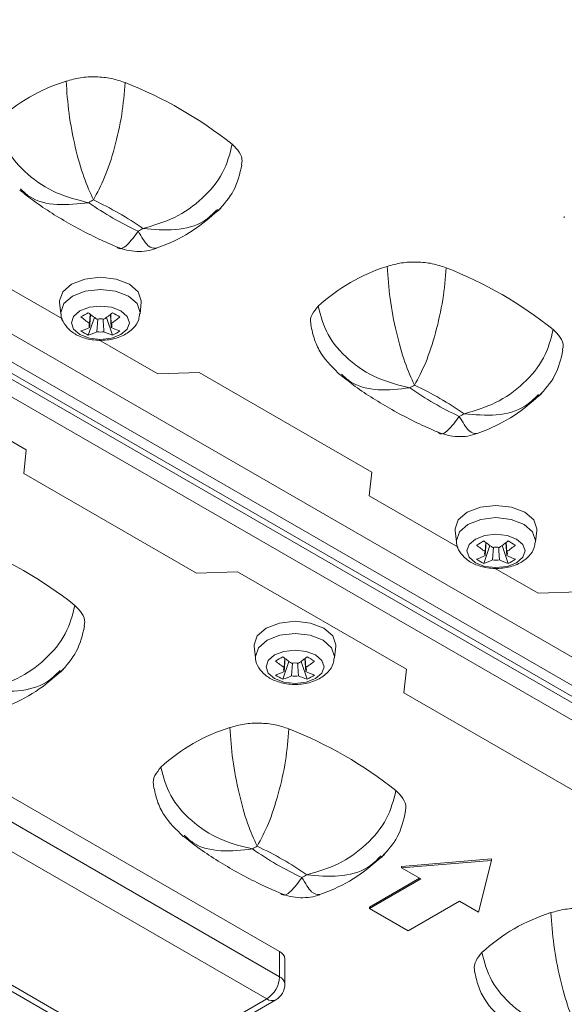
# Model space of a CAD drawing. Units: millimetres. Extents: x 4856 to 7334, y 0 to 1682.
# Drawn here: x 7132 to 7156, y 1364 to 1408 of the extents above; entities that cross this region are included whole.
import ezdxf

# ---------------------------------------------------------------- set-up
doc = ezdxf.new("R2010")
doc.units = ezdxf.units.MM
doc.header["$LTSCALE"] = 1.5

msp = doc.modelspace()

# ---------------------------------------------------------------- linework, layer by layer
at = {"color": 7, "linetype": 'Continuous', "lineweight": 15}
for p, q in [((7103.534, 1408.24), (7175.999, 1366.407)), ((7103.934, 1408.28), (7176.399, 1366.447)), ((7176.825, 1366.693), (7104.361, 1408.526)), ((7111.737, 1405.507), (7171.2, 1371.18)), ((7168.796, 1369.792), (7109.333, 1404.119)), ((7156.414, 1398.957), (7156.414, 1398.892)), ((7134.312, 1394.434), (7131.075, 1396.303)), ((7134.185, 1395.17), (7134.24, 1394.661)), ((7137.724, 1394.661), (7137.778, 1395.17)), ((7135.446, 1393.716), (7135.717, 1394.499)), ((7135.504, 1394.234), (7135.534, 1394.642)), ((7135.828, 1393.87), (7135.865, 1394.426)), ((7136.517, 1393.716), (7136.247, 1394.499)), ((7136.459, 1394.056), (7136.42, 1394.635)), ((7138.513, 1392.01), (7135.914, 1393.51)), ((7125.276, 1392.956), (7132.714, 1388.662)), ((7140.323, 1392.075), (7138.513, 1392.01)), ((7147.932, 1387.682), (7140.323, 1392.075)), ((7132.714, 1388.662), (7132.601, 1387.617)), ((7132.601, 1387.617), (7140.21, 1383.225)), ((7147.819, 1386.637), (7147.932, 1387.682)), ((7151.735, 1384.376), (7147.819, 1386.637)), ((7151.608, 1385.112), (7151.663, 1384.603)), ((7155.147, 1384.603), (7155.201, 1385.112)), ((7152.869, 1383.658), (7153.14, 1384.441)), ((7152.927, 1384.176), (7152.957, 1384.584)), ((7153.251, 1383.811), (7153.288, 1384.367)), ((7153.94, 1383.658), (7153.67, 1384.441)), ((7153.882, 1383.998), (7153.843, 1384.577)), ((7155.257, 1382.343), (7153.337, 1383.451)), ((7140.21, 1383.225), (7142.021, 1383.29)), ((7142.021, 1383.29), (7149.459, 1378.996)), ((7157.067, 1382.409), (7155.257, 1382.343)), ((7142.755, 1380.001), (7142.81, 1379.492)), ((7146.294, 1379.492), (7146.348, 1380.001)), ((7144.016, 1378.547), (7144.287, 1379.33)), ((7144.074, 1379.065), (7144.104, 1379.473)), ((7144.398, 1378.701), (7144.435, 1379.257)), ((7145.087, 1378.547), (7144.817, 1379.33)), ((7145.029, 1378.887), (7144.991, 1379.466)), ((7149.459, 1378.996), (7149.346, 1377.951)), ((7149.346, 1377.951), (7165.134, 1368.837)), ((7143.873, 1366.546), (7128.034, 1375.689)), ((7128.034, 1374.579), (7143.873, 1365.435)), ((7143.307, 1364.455), (7127.468, 1373.599)), ((7121.977, 1370.62), (7137.816, 1361.477)), ((7122.377, 1370.66), (7138.216, 1361.516)), ((7153.207, 1370.628), (7149.247, 1370.301)), ((7153.207, 1370.562), (7149.247, 1370.236)), ((7152.641, 1368.276), (7153.207, 1370.562)), ((7153.207, 1370.562), (7153.207, 1370.628)), ((7149.247, 1370.236), (7149.247, 1370.301)), ((7149.247, 1370.236), (7150.095, 1369.746)), ((7150.039, 1369.779), (7147.833, 1368.505)), ((7150.095, 1369.746), (7147.833, 1368.44)), ((7149.53, 1367.46), (7151.793, 1368.766)), ((7151.793, 1368.766), (7152.641, 1368.276)), ((7147.833, 1368.44), (7147.833, 1368.505)), ((7147.833, 1368.44), (7149.53, 1367.46)), ((7143.873, 1365.435), (7143.873, 1366.546)), ((7144.107, 1365.108), (7144.107, 1366.219)), ((7138.216, 1361.516), (7143.307, 1364.455)), ((7138.616, 1361.477), (7143.707, 1364.416))]:
    msp.add_line(p, q, dxfattribs=at)
at = {"color": 7, "linetype": 'Continuous', "lineweight": 15, "flags": 128}
for points in [[(7137.254, 1395.969), (7136.67, 1396.194), (7135.982, 1396.273), (7135.293, 1396.194), (7134.709, 1395.969), (7134.319, 1395.632), (7134.182, 1395.234), (7134.185, 1395.17)], [(7137.778, 1395.17), (7137.782, 1395.234), (7137.645, 1395.632), (7137.254, 1395.969)], [(7136.885, 1394.787), (7136.471, 1394.947), (7135.982, 1395.003), (7135.493, 1394.947), (7135.078, 1394.787), (7134.801, 1394.547), (7134.704, 1394.265), (7134.801, 1393.983), (7135.078, 1393.743), (7135.493, 1393.583), (7135.982, 1393.527), (7136.471, 1393.583), (7136.885, 1393.743), (7137.162, 1393.983), (7137.26, 1394.265), (7137.162, 1394.547), (7136.885, 1394.787)], [(7154.678, 1385.911), (7154.094, 1386.136), (7153.405, 1386.215), (7152.716, 1386.136), (7152.132, 1385.911), (7151.742, 1385.574), (7151.605, 1385.176), (7151.608, 1385.112)], [(7155.201, 1385.112), (7155.205, 1385.176), (7155.068, 1385.574), (7154.678, 1385.911)], [(7154.309, 1384.729), (7153.894, 1384.889), (7153.405, 1384.945), (7152.916, 1384.889), (7152.501, 1384.729), (7152.224, 1384.489), (7152.127, 1384.207), (7152.224, 1383.925), (7152.501, 1383.685), (7152.916, 1383.525), (7153.405, 1383.469), (7153.894, 1383.525), (7154.309, 1383.685), (7154.586, 1383.925), (7154.683, 1384.207), (7154.586, 1384.489), (7154.309, 1384.729)], [(7145.825, 1380.8), (7145.241, 1381.025), (7144.552, 1381.104), (7143.863, 1381.025), (7143.279, 1380.8), (7142.889, 1380.463), (7142.752, 1380.065), (7142.755, 1380.001)], [(7146.348, 1380.001), (7146.352, 1380.065), (7146.215, 1380.463), (7145.825, 1380.8)], [(7145.456, 1379.618), (7145.041, 1379.778), (7144.552, 1379.834), (7144.063, 1379.778), (7143.648, 1379.618), (7143.371, 1379.379), (7143.274, 1379.096), (7143.371, 1378.814), (7143.648, 1378.575), (7144.063, 1378.415), (7144.552, 1378.358), (7145.041, 1378.415), (7145.456, 1378.575), (7145.733, 1378.814), (7145.83, 1379.096), (7145.733, 1379.379), (7145.456, 1379.618)]]:
    msp.add_lwpolyline(points, dxfattribs=at)
at = {"color": 8, "linetype": 'Continuous', "lineweight": 15, "flags": 128}
for points in [[(7137.216, 1395.436), (7136.65, 1395.654), (7135.982, 1395.731), (7135.314, 1395.654), (7134.748, 1395.436), (7134.369, 1395.109), (7134.236, 1394.723), (7134.24, 1394.658)], [(7137.723, 1394.656), (7137.727, 1394.723), (7137.594, 1395.109), (7137.216, 1395.436)], [(7154.639, 1385.378), (7154.073, 1385.596), (7153.405, 1385.673), (7152.737, 1385.596), (7152.171, 1385.378), (7151.792, 1385.051), (7151.659, 1384.665), (7151.663, 1384.6)], [(7155.146, 1384.598), (7155.15, 1384.665), (7155.017, 1385.051), (7154.639, 1385.378)], [(7145.786, 1380.267), (7145.22, 1380.485), (7144.552, 1380.562), (7143.884, 1380.485), (7143.318, 1380.267), (7142.939, 1379.94), (7142.807, 1379.554), (7142.81, 1379.49)], [(7146.293, 1379.487), (7146.297, 1379.554), (7146.164, 1379.94), (7145.786, 1380.267)]]:
    msp.add_lwpolyline(points, dxfattribs=at)
at = {"color": 7, "linetype": 'Continuous', "lineweight": 15}
for centre, radius, start, end in [((7136.868, 1397.252), 8.029, 107.3796, 132.615), ((7130.397, 1387.851), 18.265, 51.4294, 68.576), ((7137.738, 1395.863), 4.338, 118.4095, 121.5851), ((7143.812, 1411.497), 14.566, 235.0445, 244.9609), ((7129.51, 1386.482), 14.565, 55.0441, 64.9613), ((7135.58, 1402.12), 4.343, 298.4113, 301.5833), ((7151.01, 1389.088), 8.029, 107.3795, 132.6151), ((7144.539, 1379.687), 18.265, 51.4294, 68.576), ((7130.413, 1403.053), 9.746, 298.899, 301.0956), ((7138.973, 1399.001), 5.556, 230.5918, 235.519), ((7132.99, 1399.001), 5.556, 304.4809, 309.4082), ((7141.556, 1403.062), 9.756, 238.9055, 241.0999), ((7138.65, 1398.814), 5.556, 230.5918, 235.519), ((7135.982, 1393.582), 0.853, 79.6072, 100.3928), ((7133.314, 1398.814), 5.556, 304.4809, 309.4082), ((7133.988, 1397.271), 3.554, 288.6078, 295.2455), ((7136.915, 1396.634), 3.267, 236.7248, 243.2806), ((7134.312, 1397.084), 3.554, 288.6078, 295.2455), ((7135.657, 1394.145), 0.176, 149.7758, 210.2269), ((7135.982, 1394.708), 0.852, 259.6061, 280.393), ((7137.651, 1397.084), 3.554, 244.7544, 251.3924), ((7136.307, 1394.145), 0.176, 329.7727, 30.2273), ((7137.975, 1397.271), 3.554, 244.7544, 251.3924), ((7135.05, 1396.632), 3.264, 296.7167, 303.2779), ((7151.883, 1387.694), 4.343, 118.4113, 121.5833), ((7157.954, 1403.333), 14.566, 235.0445, 244.9609), ((7143.652, 1378.318), 14.565, 55.0441, 64.9613), ((7149.72, 1393.959), 4.347, 298.4127, 301.582), ((7123.467, 1367.523), 18.265, 51.4294, 68.576), ((7147.831, 1393.004), 9.756, 298.9001, 301.0945), ((7156.073, 1388.756), 5.556, 230.5918, 235.5191), ((7156.396, 1388.942), 5.556, 230.5918, 235.5191), ((7153.405, 1383.524), 0.852, 79.6066, 100.3934), ((7150.413, 1388.942), 5.556, 304.4809, 309.4082), ((7150.737, 1388.756), 5.556, 304.4809, 309.4082), ((7158.979, 1393.004), 9.756, 238.9055, 241.0999), ((7151.412, 1387.213), 3.554, 288.6078, 295.2455), ((7154.338, 1386.576), 3.267, 236.7248, 243.2806), ((7153.08, 1384.087), 0.176, 149.774, 210.2287), ((7153.73, 1384.087), 0.176, 329.7762, 30.2238), ((7155.398, 1387.213), 3.554, 244.7547, 251.3921), ((7152.471, 1386.576), 3.267, 296.7194, 303.2752), ((7151.735, 1387.026), 3.554, 288.6078, 295.2455), ((7153.405, 1384.65), 0.853, 259.6074, 280.3917), ((7155.074, 1387.026), 3.554, 244.7547, 251.3921), ((7138.978, 1387.893), 9.756, 298.9001, 301.0945), ((7147.543, 1383.832), 5.556, 230.5918, 235.5191), ((7141.56, 1383.832), 5.556, 304.4811, 309.4081), ((7150.116, 1387.875), 9.736, 238.9032, 241.1022), ((7147.22, 1383.645), 5.556, 230.5918, 235.5191), ((7144.552, 1378.413), 0.853, 79.6079, 100.3921), ((7141.884, 1383.645), 5.556, 304.4811, 309.4081), ((7142.559, 1382.102), 3.554, 288.6077, 295.2455), ((7145.484, 1381.463), 3.265, 236.7225, 243.2828), ((7142.882, 1381.915), 3.554, 288.6077, 295.2455), ((7144.227, 1378.976), 0.176, 149.7727, 210.2273), ((7144.552, 1379.539), 0.853, 259.6079, 280.3921), ((7146.221, 1381.916), 3.554, 244.7547, 251.3921), ((7144.877, 1378.976), 0.176, 329.7797, 30.2203), ((7146.545, 1382.102), 3.554, 244.7547, 251.3921), ((7143.618, 1381.465), 3.267, 296.7194, 303.2752), ((7144.08, 1368.76), 8.029, 107.3795, 132.6151), ((7137.609, 1359.359), 18.265, 51.4294, 68.576), ((7144.953, 1367.366), 4.343, 118.4113, 121.5833), ((7151.024, 1383.003), 14.565, 235.0441, 244.9613), ((7136.722, 1357.989), 14.566, 55.0445, 64.9609), ((7142.793, 1373.627), 4.343, 298.4113, 301.5833), ((7158.222, 1360.596), 8.029, 107.3795, 132.6151), ((7143.707, 1366.179), 0.402, 5.6943, 65.6256), ((7142.645, 1365.491), 1.229, 302.6055, 357.3946), ((7143.307, 1365.108), 0.8, 299.9973, 0)]:
    msp.add_arc(centre, radius, start, end, dxfattribs=at)
at = {"color": 8, "linetype": 'Continuous', "lineweight": 15}
for centre, start, end in [((7143.707, 1365.069), 5.6943, 65.6256), ((7143.542, 1364.782), 234.3824, 294.3075)]:
    msp.add_arc(centre, 0.402, start, end, dxfattribs=at)
at = {"color": 7, "linetype": 'Continuous', "lineweight": 15}
for points, knots in [([(7137.068, 1404.854), (7136.87, 1404.921), (7136.473, 1405.056), (7135.785, 1405.122), (7135.091, 1405.088), (7134.676, 1404.972), (7134.469, 1404.915)], [0, 0, 0, 0, 0.25, 0.5, 0.75, 1, 1, 1, 1]), ([(7135.674, 1399.679), (7135.53, 1399.994), (7135.242, 1400.624), (7134.859, 1401.991), (7134.567, 1403.512), (7134.502, 1404.447), (7134.469, 1404.915)], [0, 0, 0, 0, 0.249973, 0.499553, 0.749648, 1, 1, 1, 1]), ([(7137.068, 1404.854), (7137.03, 1404.392), (7136.954, 1403.466), (7136.618, 1401.966), (7136.176, 1400.614), (7135.842, 1399.99), (7135.674, 1399.679)], [0, 0, 0, 0, 0.249876, 0.500011, 0.749874, 1, 1, 1, 1]), ([(7135.466, 1399.558), (7134.983, 1399.678), (7134.017, 1399.918), (7132.736, 1400.765), (7131.76, 1401.891), (7131.541, 1402.737), (7131.431, 1403.161)], [0, 0, 0, 0, 0.249973, 0.499552, 0.749648, 1, 1, 1, 1]), ([(7141.785, 1402.132), (7141.678, 1401.709), (7141.463, 1400.863), (7140.514, 1399.717), (7139.27, 1398.828), (7138.327, 1398.556), (7137.855, 1398.42)], [0, 0, 0, 0, 0.249879, 0.500011, 0.749874, 1, 1, 1, 1]), ([(7142.189, 1401.218), (7142.203, 1401.276), (7142.248, 1401.464), (7142.127, 1401.788), (7141.899, 1402.017), (7141.785, 1402.132)], [0, 0, 0, 0, 0.179261, 0.589632, 1, 1, 1, 1]), ([(7141.163, 1399.202), (7141.417, 1399.486), (7141.935, 1400.065), (7142.12, 1400.83), (7142.213, 1401.219)], [0, 0, 0, 0, 0.491845, 1, 1, 1, 1]), ([(7132.433, 1400.109), (7132.641, 1399.946), (7133.336, 1399.399), (7134.662, 1398.577), (7135.921, 1397.936), (7136.633, 1397.638), (7136.719, 1397.602)], [0, 0, 0, 0, 0.16564, 0.554709, 0.946331, 1, 1, 1, 1]), ([(7138.435, 1397.55), (7138.592, 1397.608), (7139.224, 1397.845), (7140.221, 1398.389), (7140.935, 1399.014), (7141.281, 1399.315)], [0, 0, 0, 0, 0.145182, 0.587301, 1, 1, 1, 1]), ([(7136.718, 1397.6), (7136.854, 1397.551), (7137.128, 1397.452), (7137.577, 1397.4), (7138.027, 1397.416), (7138.302, 1397.5), (7138.438, 1397.541)], [0, 0, 0, 0, 0.249503, 0.502736, 0.754191, 1, 1, 1, 1]), ([(7151.211, 1396.69), (7151.012, 1396.757), (7150.615, 1396.892), (7149.928, 1396.958), (7149.233, 1396.924), (7148.819, 1396.808), (7148.611, 1396.751)], [0, 0, 0, 0, 0.25, 0.5, 0.75, 1, 1, 1, 1]), ([(7149.816, 1391.515), (7149.672, 1391.83), (7149.384, 1392.46), (7149.001, 1393.827), (7148.71, 1395.348), (7148.644, 1396.283), (7148.611, 1396.751)], [0, 0, 0, 0, 0.2499727, 0.4995525, 0.7496477, 1, 1, 1, 1]), ([(7151.211, 1396.69), (7151.173, 1396.227), (7151.096, 1395.302), (7150.76, 1393.802), (7150.318, 1392.45), (7149.984, 1391.826), (7149.816, 1391.515)], [0, 0, 0, 0, 0.2498759, 0.5000108, 0.749874, 1, 1, 1, 1]), ([(7145.574, 1394.997), (7145.477, 1394.878), (7145.284, 1394.639), (7145.203, 1394.347), (7145.255, 1394.198), (7145.262, 1394.179)], [0, 0, 0, 0, 0.464689, 0.929379, 1, 1, 1, 1]), ([(7149.608, 1391.394), (7149.125, 1391.514), (7148.16, 1391.754), (7146.878, 1392.601), (7145.902, 1393.727), (7145.683, 1394.573), (7145.574, 1394.997)], [0, 0, 0, 0, 0.249973, 0.499552, 0.749648, 1, 1, 1, 1]), ([(7134.248, 1394.658), (7134.247, 1394.644), (7134.236, 1394.491), (7134.378, 1394.212), (7134.66, 1393.88), (7135.104, 1393.625), (7135.693, 1393.477), (7136.368, 1393.488), (7136.983, 1393.67), (7137.424, 1393.988), (7137.674, 1394.339), (7137.695, 1394.573), (7137.702, 1394.656)], [0, 0, 0, 0, 0.0097636, 0.1056221, 0.2010697, 0.3121936, 0.4418279, 0.5764912, 0.7152123, 0.8399599, 0.9434466, 1, 1, 1, 1]), ([(7135.543, 1394.635), (7135.536, 1394.533), (7135.523, 1394.34), (7135.51, 1394.147), (7135.504, 1394.056)], [0, 0, 0, 0, 0.530455, 1, 1, 1, 1]), ([(7136.098, 1394.426), (7136.105, 1394.331), (7136.117, 1394.145), (7136.13, 1393.96), (7136.135, 1393.87)], [0, 0, 0, 0, 0.511406, 1, 1, 1, 1]), ([(7136.43, 1394.642), (7136.433, 1394.59), (7136.443, 1394.454), (7136.453, 1394.318), (7136.459, 1394.234)], [0, 0, 0, 0, 0.38533, 1, 1, 1, 1]), ([(7145.25, 1394.178), (7145.296, 1393.953), (7145.389, 1393.509), (7145.78, 1392.7), (7146.25, 1392.248), (7146.559, 1391.95)], [0, 0, 0, 0, 0.258155, 0.511473, 1, 1, 1, 1]), ([(7155.927, 1393.967), (7155.82, 1393.545), (7155.605, 1392.699), (7154.656, 1391.553), (7153.412, 1390.664), (7152.469, 1390.392), (7151.997, 1390.256)], [0, 0, 0, 0, 0.249879, 0.500011, 0.749874, 1, 1, 1, 1]), ([(7156.331, 1393.054), (7156.345, 1393.111), (7156.391, 1393.3), (7156.269, 1393.624), (7156.041, 1393.853), (7155.927, 1393.967)], [0, 0, 0, 0, 0.17926, 0.589631, 1, 1, 1, 1]), ([(7155.305, 1391.038), (7155.56, 1391.322), (7156.077, 1391.901), (7156.262, 1392.666), (7156.355, 1393.055)], [0, 0, 0, 0, 0.491844, 1, 1, 1, 1]), ([(7146.575, 1391.945), (7146.783, 1391.782), (7147.478, 1391.235), (7148.804, 1390.413), (7150.063, 1389.772), (7150.776, 1389.474), (7150.861, 1389.438)], [0, 0, 0, 0, 0.16564, 0.55471, 0.946332, 1, 1, 1, 1]), ([(7152.577, 1389.386), (7152.734, 1389.444), (7153.366, 1389.681), (7154.363, 1390.225), (7155.078, 1390.849), (7155.423, 1391.151)], [0, 0, 0, 0, 0.145182, 0.587301, 1, 1, 1, 1]), ([(7150.86, 1389.436), (7150.996, 1389.387), (7151.27, 1389.288), (7151.719, 1389.236), (7152.169, 1389.252), (7152.444, 1389.336), (7152.581, 1389.377)], [0, 0, 0, 0, 0.249503, 0.502737, 0.75419, 1, 1, 1, 1]), ([(7065.718, 1386.483), (7074.007, 1381.738), (7090.586, 1372.25), (7112.342, 1359.636), (7127.107, 1351.145), (7133.902, 1347.042), (7136.172, 1345.816), (7137.145, 1345.313), (7137.793, 1344.979)], [0, 0, 0, 0, 0.344968, 0.689931, 0.905626, 0.959556, 0.973037, 1, 1, 1, 1]), ([(7137.49, 1344.211), (7136.866, 1344.581), (7135.928, 1345.138), (7133.707, 1346.456), (7126.78, 1350.382), (7112.032, 1358.921), (7090.243, 1371.479), (7073.726, 1381.044), (7065.466, 1385.827)], [0, 0, 0, 0, 0.027116, 0.040761, 0.094767, 0.310361, 0.65515, 1, 1, 1, 1]), ([(7151.671, 1384.6), (7151.67, 1384.586), (7151.659, 1384.433), (7151.801, 1384.153), (7152.083, 1383.822), (7152.527, 1383.566), (7153.116, 1383.419), (7153.791, 1383.43), (7154.406, 1383.612), (7154.847, 1383.93), (7155.097, 1384.281), (7155.118, 1384.515), (7155.125, 1384.597)], [0, 0, 0, 0, 0.009764, 0.105621, 0.20107, 0.312194, 0.441827, 0.576491, 0.715212, 0.839959, 0.943446, 1, 1, 1, 1]), ([(7152.966, 1384.577), (7152.959, 1384.474), (7152.946, 1384.281), (7152.933, 1384.089), (7152.927, 1383.998)], [0, 0, 0, 0, 0.530455, 1, 1, 1, 1]), ([(7153.521, 1384.367), (7153.528, 1384.273), (7153.54, 1384.087), (7153.553, 1383.902), (7153.559, 1383.811)], [0, 0, 0, 0, 0.511406, 1, 1, 1, 1]), ([(7153.853, 1384.584), (7153.857, 1384.531), (7153.867, 1384.396), (7153.876, 1384.259), (7153.882, 1384.176)], [0, 0, 0, 0, 0.38533, 1, 1, 1, 1]), ([(7134.855, 1381.803), (7134.748, 1381.38), (7134.533, 1380.534), (7133.584, 1379.389), (7132.34, 1378.499), (7131.397, 1378.227), (7130.925, 1378.091)], [0, 0, 0, 0, 0.24988, 0.500011, 0.749874, 1, 1, 1, 1]), ([(7134.855, 1381.803), (7134.969, 1381.689), (7135.197, 1381.46), (7135.319, 1381.135), (7135.273, 1380.947), (7135.259, 1380.89)], [0, 0, 0, 0, 0.410371, 0.82074, 1, 1, 1, 1]), ([(7134.233, 1378.874), (7134.488, 1379.158), (7135.005, 1379.736), (7135.19, 1380.501), (7135.284, 1380.89)], [0, 0, 0, 0, 0.491845, 1, 1, 1, 1]), ([(7142.818, 1379.489), (7142.817, 1379.475), (7142.806, 1379.322), (7142.948, 1379.043), (7143.23, 1378.711), (7143.674, 1378.456), (7144.263, 1378.308), (7144.938, 1378.319), (7145.553, 1378.501), (7145.994, 1378.819), (7146.244, 1379.171), (7146.265, 1379.404), (7146.272, 1379.487)], [0, 0, 0, 0, 0.009763, 0.105621, 0.201069, 0.312193, 0.441827, 0.576491, 0.715212, 0.83996, 0.943445, 1, 1, 1, 1]), ([(7144.113, 1379.466), (7144.106, 1379.364), (7144.093, 1379.171), (7144.08, 1378.978), (7144.074, 1378.887)], [0, 0, 0, 0, 0.530455, 1, 1, 1, 1]), ([(7144.668, 1379.257), (7144.675, 1379.162), (7144.688, 1378.976), (7144.7, 1378.791), (7144.706, 1378.701)], [0, 0, 0, 0, 0.511406, 1, 1, 1, 1]), ([(7145, 1379.473), (7145.004, 1379.421), (7145.014, 1379.285), (7145.023, 1379.149), (7145.029, 1379.065)], [0, 0, 0, 0, 0.385329, 1, 1, 1, 1]), ([(7131.506, 1377.221), (7131.662, 1377.28), (7132.294, 1377.516), (7133.291, 1378.061), (7134.006, 1378.685), (7134.351, 1378.986)], [0, 0, 0, 0, 0.145182, 0.5873, 1, 1, 1, 1]), ([(7141.682, 1376.422), (7141.889, 1376.48), (7142.303, 1376.595), (7142.998, 1376.629), (7143.686, 1376.563), (7144.083, 1376.429), (7144.281, 1376.362)], [0, 0, 0, 0, 0.25, 0.5, 0.75, 1, 1, 1, 1]), ([(7142.887, 1371.186), (7142.742, 1371.501), (7142.454, 1372.132), (7142.071, 1373.498), (7141.78, 1375.019), (7141.715, 1375.954), (7141.682, 1376.422)], [0, 0, 0, 0, 0.249973, 0.499552, 0.749647, 1, 1, 1, 1]), ([(7144.281, 1376.362), (7144.243, 1375.899), (7144.167, 1374.973), (7143.83, 1373.474), (7143.389, 1372.121), (7143.054, 1371.498), (7142.887, 1371.186)], [0, 0, 0, 0, 0.249876, 0.500011, 0.749874, 1, 1, 1, 1]), ([(7138.333, 1373.85), (7138.326, 1373.87), (7138.274, 1374.019), (7138.355, 1374.311), (7138.547, 1374.549), (7138.644, 1374.668)], [0, 0, 0, 0, 0.070621, 0.535311, 1, 1, 1, 1]), ([(7142.679, 1371.066), (7142.195, 1371.186), (7141.23, 1371.425), (7139.949, 1372.273), (7138.973, 1373.398), (7138.754, 1374.245), (7138.644, 1374.668)], [0, 0, 0, 0, 0.249973, 0.499553, 0.749647, 1, 1, 1, 1]), ([(7138.32, 1373.849), (7138.367, 1373.625), (7138.459, 1373.18), (7138.851, 1372.372), (7139.32, 1371.919), (7139.629, 1371.621)], [0, 0, 0, 0, 0.258155, 0.511472, 1, 1, 1, 1]), ([(7148.997, 1373.639), (7148.89, 1373.216), (7148.676, 1372.37), (7147.726, 1371.225), (7146.483, 1370.335), (7145.539, 1370.063), (7145.067, 1369.927)], [0, 0, 0, 0, 0.24988, 0.500011, 0.749874, 1, 1, 1, 1]), ([(7148.997, 1373.639), (7149.111, 1373.525), (7149.339, 1373.296), (7149.461, 1372.971), (7149.415, 1372.783), (7149.402, 1372.726)], [0, 0, 0, 0, 0.410371, 0.82074, 1, 1, 1, 1]), ([(7148.375, 1370.709), (7148.63, 1370.994), (7149.148, 1371.572), (7149.332, 1372.337), (7149.426, 1372.726)], [0, 0, 0, 0, 0.491845, 1, 1, 1, 1]), ([(7139.645, 1371.617), (7139.853, 1371.453), (7140.549, 1370.906), (7141.874, 1370.084), (7143.133, 1369.443), (7143.846, 1369.145), (7143.932, 1369.109)], [0, 0, 0, 0, 0.165639, 0.554709, 0.946331, 1, 1, 1, 1]), ([(7145.648, 1369.057), (7145.804, 1369.116), (7146.436, 1369.352), (7147.433, 1369.896), (7148.148, 1370.521), (7148.493, 1370.822)], [0, 0, 0, 0, 0.145182, 0.5873, 1, 1, 1, 1]), ([(7143.931, 1369.107), (7144.067, 1369.058), (7144.341, 1368.96), (7144.789, 1368.908), (7145.239, 1368.924), (7145.515, 1369.007), (7145.651, 1369.048)], [0, 0, 0, 0, 0.249504, 0.502738, 0.754189, 1, 1, 1, 1]), ([(7155.824, 1368.258), (7156.031, 1368.316), (7156.445, 1368.431), (7157.14, 1368.465), (7157.828, 1368.399), (7158.225, 1368.265), (7158.423, 1368.197)], [0, 0, 0, 0, 0.25, 0.5, 0.75, 1, 1, 1, 1]), ([(7157.029, 1363.022), (7156.885, 1363.337), (7156.596, 1363.968), (7156.214, 1365.334), (7155.922, 1366.855), (7155.857, 1367.79), (7155.824, 1368.258)], [0, 0, 0, 0, 0.249972, 0.499552, 0.749647, 1, 1, 1, 1]), ([(7152.475, 1365.686), (7152.468, 1365.706), (7152.416, 1365.855), (7152.497, 1366.147), (7152.69, 1366.385), (7152.786, 1366.504)], [0, 0, 0, 0, 0.070621, 0.535311, 1, 1, 1, 1]), ([(7156.821, 1362.902), (7156.338, 1363.021), (7155.372, 1363.261), (7154.091, 1364.109), (7153.115, 1365.234), (7152.896, 1366.081), (7152.786, 1366.504)], [0, 0, 0, 0, 0.249972, 0.499553, 0.749647, 1, 1, 1, 1]), ([(7152.462, 1365.685), (7152.509, 1365.461), (7152.601, 1365.016), (7152.993, 1364.208), (7153.462, 1363.755), (7153.771, 1363.457)], [0, 0, 0, 0, 0.258154, 0.511472, 1, 1, 1, 1])]:
    msp.add_open_spline(points, degree=3, knots=knots, dxfattribs=at)
at = {"color": 8, "linetype": 'Continuous', "lineweight": 15}
for points, knots in [([(7135.466, 1399.558), (7134.999, 1399.505), (7134.066, 1399.399), (7132.991, 1399.658), (7132.583, 1400.047), (7132.457, 1400.168)], [0, 0, 0, 0, 0.408915, 0.817399, 1, 1, 1, 1]), ([(7141.134, 1399.262), (7140.947, 1399.077), (7140.477, 1398.609), (7139.292, 1398.288), (7138.334, 1398.376), (7137.855, 1398.42)], [0, 0, 0, 0, 0.246401, 0.622904, 1, 1, 1, 1]), ([(7137.647, 1398.3), (7137.483, 1398.079), (7137.155, 1397.638), (7136.826, 1397.458), (7136.72, 1397.6), (7136.719, 1397.601)], [0, 0, 0, 0, 0.49877, 0.997014, 1, 1, 1, 1]), ([(7138.436, 1397.548), (7138.318, 1397.551), (7138.079, 1397.557), (7137.792, 1398.05), (7137.647, 1398.3)], [0, 0, 0, 0, 0.4924783, 1, 1, 1, 1]), ([(7149.608, 1391.394), (7149.141, 1391.341), (7148.208, 1391.235), (7147.133, 1391.494), (7146.725, 1391.883), (7146.599, 1392.004)], [0, 0, 0, 0, 0.408915, 0.817399, 1, 1, 1, 1]), ([(7155.276, 1391.098), (7155.089, 1390.913), (7154.619, 1390.445), (7153.434, 1390.124), (7152.476, 1390.212), (7151.997, 1390.256)], [0, 0, 0, 0, 0.2464004, 0.6229038, 1, 1, 1, 1]), ([(7151.789, 1390.136), (7151.625, 1389.915), (7151.297, 1389.474), (7150.968, 1389.293), (7150.862, 1389.436), (7150.861, 1389.437)], [0, 0, 0, 0, 0.49877, 0.9970143, 1, 1, 1, 1]), ([(7152.578, 1389.384), (7152.46, 1389.387), (7152.221, 1389.393), (7151.934, 1389.885), (7151.789, 1390.136)], [0, 0, 0, 0, 0.4924783, 1, 1, 1, 1]), ([(7134.204, 1378.934), (7134.018, 1378.749), (7133.547, 1378.28), (7132.362, 1377.959), (7131.404, 1378.047), (7130.925, 1378.091)], [0, 0, 0, 0, 0.246401, 0.622904, 1, 1, 1, 1]), ([(7142.679, 1371.066), (7142.212, 1371.013), (7141.278, 1370.907), (7140.203, 1371.165), (7139.796, 1371.555), (7139.67, 1371.675)], [0, 0, 0, 0, 0.408915, 0.8174, 1, 1, 1, 1]), ([(7148.346, 1370.77), (7148.16, 1370.585), (7147.689, 1370.116), (7146.504, 1369.795), (7145.547, 1369.883), (7145.067, 1369.927)], [0, 0, 0, 0, 0.2464015, 0.6229041, 1, 1, 1, 1]), ([(7144.859, 1369.807), (7144.695, 1369.586), (7144.367, 1369.146), (7144.038, 1368.965), (7143.932, 1369.108), (7143.931, 1369.108)], [0, 0, 0, 0, 0.498769, 0.997015, 1, 1, 1, 1]), ([(7145.648, 1369.055), (7145.531, 1369.058), (7145.292, 1369.064), (7145.005, 1369.557), (7144.859, 1369.807)], [0, 0, 0, 0, 0.4924783, 1, 1, 1, 1])]:
    msp.add_open_spline(points, degree=3, knots=knots, dxfattribs=at)

doc.saveas('drawing.dxf')
